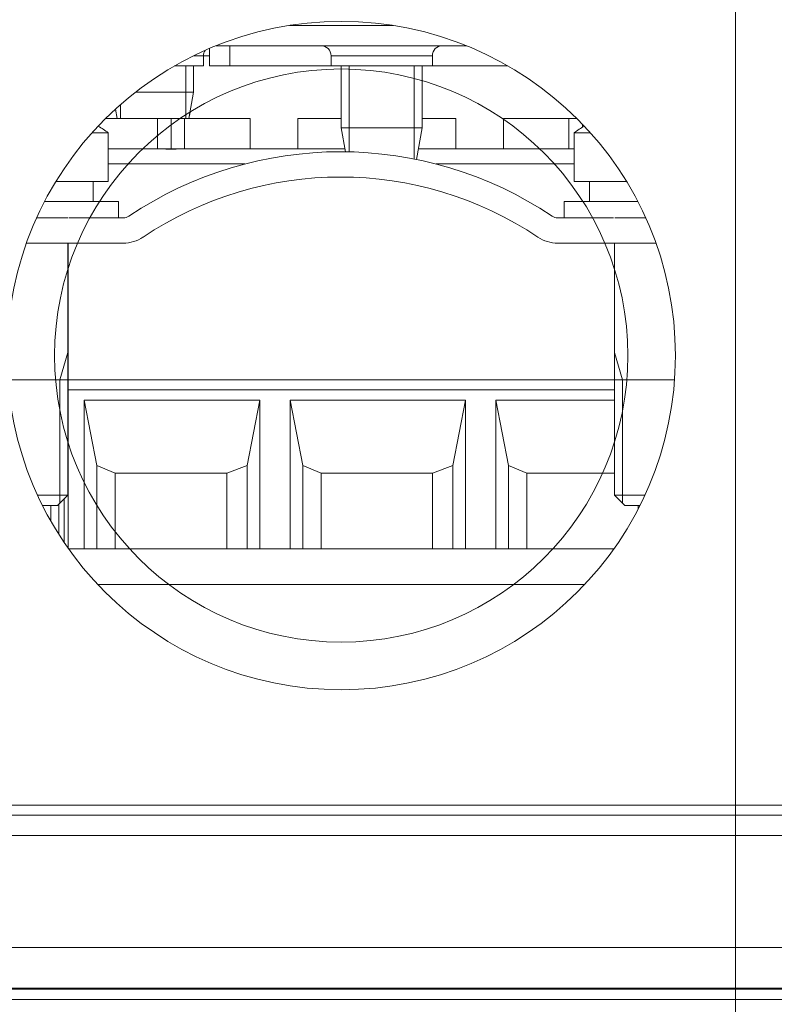
# Model space of a CAD drawing. Units: millimetres. Extents: x -58 to 216, y -140 to 182.
# Drawn here: x -35 to 2, y 69 to 118 of the extents above; entities that cross this region are included whole.
import ezdxf

# ---------------------------------------------------------------- set-up
doc = ezdxf.new("R2010")
doc.units = ezdxf.units.MM
for name, color, linetype, true_color in [('Top$21', 7, 'Continuous', 0xffffff), ('Top$22', 7, 'Continuous', 0xffffff), ('TOP$3', 7, 'Continuous', 0xffffff)]:
    doc.layers.add(name, color=color, linetype=linetype, true_color=true_color)

msp = doc.modelspace()

# ---------------------------------------------------------------- linework, layer by layer
at = {"layer": 'Top$21', "color": 203, "linetype": 'Continuous', "lineweight": 18}
for p, q in [((-22.022, 117.594), (-16.899, 117.594)), ((-25.962, 115.594), (-25.962, 116.459)), ((-13.283, 116.594), (-25.637, 116.594)), ((-26.262, 115.594), (-26.262, 116.094)), ((-19.962, 116.094), (-19.962, 115.594)), ((-14.962, 115.594), (-14.962, 116.094)), ((-26.262, 115.594), (-27.693, 115.594)), ((-24.962, 115.594), (-25.962, 115.594)), ((-24.962, 115.594), (-19.961, 115.594)), ((-14.962, 115.594), (-19.962, 115.594)), ((-14.962, 115.594), (-11.23, 115.594)), ((-30.222, 108.094), (-32.9, 108.094)), ((-6.023, 108.094), (-8.773, 108.094)), ((-35, 106.844), (-30.222, 106.844)), ((-8.773, 106.844), (-3.923, 106.844)), ((-32.916, 91.744), (-6.006, 91.744)), ((-35.73, 77.594), (70.807, 77.594))]:
    msp.add_line(p, q, dxfattribs=at)
at = {"layer": 'Top$21', "color": 203, "linetype": 'Continuous', "lineweight": 13}
for p, q in [((-24.962, 116.594), (-24.962, 115.594)), ((-26.262, 116.094), (-26.756, 116.094)), ((-25.96, 116.094), (-26.26, 116.094)), ((-14.962, 116.094), (-19.962, 116.094)), ((-7.437, 89.994), (-31.484, 89.994)), ((-45.422, 72.059), (80.499, 72.059)), ((80.499, 70.059), (-45.422, 70.059)), ((-45.422, 70.006), (80.499, 70.006)), ((80.499, 69.506), (-45.422, 69.506))]:
    msp.add_line(p, q, dxfattribs=at)
at = {"layer": 'Top$21', "color": 252, "linetype": 'Continuous', "lineweight": 13}
for p, q in [((-27.139, 112.994), (-27.139, 115.594)), ((-19.072, 111.353), (-19.072, 115.594)), ((-15.852, 111), (-15.852, 115.594)), ((-30.359, 112.994), (-30.359, 113.683)), ((-33.352, 100.094), (-32.962, 101.445)), ((-5.572, 100.094), (-5.962, 101.445)), ((-33.352, 94.004), (-33.352, 100.094)), ((-5.572, 94.004), (-5.572, 100.094))]:
    msp.add_line(p, q, dxfattribs=at)
at = {"layer": 'Top$21', "color": 252, "linetype": 'Continuous', "lineweight": 18}
for p, q in [((-26.749, 114.295), (-26.749, 115.594)), ((-19.462, 115.594), (-19.462, 112.545)), ((-15.462, 112.545), (-15.462, 115.594)), ((-26.749, 114.295), (-29.621, 114.295)), ((-26.979, 112.994), (-26.749, 114.295)), ((-30.603, 113.464), (-30.52, 112.994)), ((-15.462, 112.545), (-19.462, 112.545)), ((-19.462, 112.545), (-19.252, 111.356)), ((-15.738, 110.977), (-15.462, 112.545)), ((-30.962, 112.294), (-31.76, 112.294)), ((-30.962, 109.894), (-30.962, 112.294)), ((-7.962, 112.294), (-7.962, 109.894)), ((-7.163, 112.294), (-7.962, 112.294)), ((-30.962, 109.894), (-33.543, 109.894)), ((-31.712, 108.894), (-31.712, 109.894)), ((-5.38, 109.894), (-7.962, 109.894)), ((-7.212, 109.894), (-7.212, 108.894)), ((-30.462, 108.894), (-34.107, 108.894)), ((-30.462, 108.094), (-30.462, 108.894)), ((-8.462, 108.894), (-8.462, 108.094)), ((-4.816, 108.894), (-8.462, 108.894)), ((-32.944, 108.094), (-34.495, 108.094)), ((-4.428, 108.094), (-5.961, 108.094)), ((-32.962, 94.394), (-32.962, 106.844)), ((-5.962, 106.844), (-5.962, 94.394)), ((-35.918, 100.094), (-32.962, 100.094)), ((-5.962, 100.094), (-3.005, 100.094)), ((-32.962, 94.394), (-34.45, 94.394)), ((-33.462, 93.894), (-32.962, 94.394)), ((-5.962, 94.394), (-5.462, 93.894)), ((-4.473, 94.394), (-5.962, 94.394)), ((-33.462, 93.894), (-34.209, 93.894)), ((-4.714, 93.894), (-5.462, 93.894))]:
    msp.add_line(p, q, dxfattribs=at)
at = {"layer": 'Top$21', "color": 94, "linetype": 'Continuous', "lineweight": 18}
for p, q in [((-31.096, 112.994), (-28.537, 112.994)), ((-28.537, 112.994), (-27.864, 112.994)), ((-27.864, 112.994), (-27.191, 112.994)), ((-27.191, 112.994), (-23.964, 112.994)), ((-23.964, 111.494), (-23.964, 112.994)), ((-21.604, 111.494), (-21.604, 112.994)), ((-21.604, 112.994), (-19.462, 112.994)), ((-15.461, 112.994), (-13.804, 112.994)), ((-13.804, 111.494), (-13.804, 112.994)), ((-11.444, 112.994), (-8.217, 112.994)), ((-11.444, 112.994), (-11.444, 111.494)), ((-8.217, 112.994), (-7.827, 112.994)), ((-28.205, 111.494), (-30.962, 111.494)), ((-27.864, 111.494), (-28.205, 111.494)), ((-27.523, 111.494), (-27.864, 111.494)), ((-19.276, 111.494), (-27.523, 111.494)), ((-7.962, 111.494), (-15.647, 111.494)), ((-32.944, 100.094), (-32.944, 106.844)), ((-32.944, 100.094), (-32.944, 99.594)), ((-5.962, 100.094), (-32.944, 100.094)), ((-32.944, 91.782), (-32.944, 99.594)), ((-32.144, 99.094), (-32.144, 91.744)), ((-23.484, 99.094), (-32.144, 99.094)), ((-32.144, 99.094), (-31.52, 95.867)), ((-24.108, 95.867), (-23.484, 99.094)), ((-23.484, 91.744), (-23.484, 99.094)), ((-21.984, 91.744), (-21.984, 99.094)), ((-13.324, 99.094), (-21.984, 99.094)), ((-21.36, 95.867), (-21.984, 99.094)), ((-13.324, 99.094), (-13.948, 95.867)), ((-13.324, 99.094), (-13.324, 91.744)), ((-11.824, 99.094), (-5.962, 99.094)), ((-11.824, 91.744), (-11.824, 99.094)), ((-11.2, 95.867), (-11.824, 99.094)), ((-32.944, 97.594), (-32.962, 97.594)), ((-31.52, 95.867), (-30.614, 95.493)), ((-31.52, 91.744), (-31.52, 95.867)), ((-25.114, 95.494), (-24.108, 95.867)), ((-24.108, 91.744), (-24.108, 95.867)), ((-20.454, 95.493), (-21.36, 95.867)), ((-21.36, 91.744), (-21.36, 95.867)), ((-13.948, 95.867), (-14.954, 95.494)), ((-13.948, 95.867), (-13.948, 91.744)), ((-10.294, 95.493), (-11.2, 95.867)), ((-11.2, 91.744), (-11.2, 95.867)), ((-30.614, 95.493), (-30.614, 91.744)), ((-25.114, 91.744), (-25.114, 95.493)), ((-20.454, 95.493), (-20.454, 91.744)), ((-14.954, 95.493), (-14.954, 91.744)), ((-10.294, 91.744), (-10.294, 95.493)), ((-33.799, 93.894), (-33.799, 93.127)), ((-33.405, 92.471), (-33.405, 93.951)), ((-33.137, 94.218), (-33.137, 92.062)), ((-4.794, 93.894), (-4.794, 93.736))]:
    msp.add_line(p, q, dxfattribs=at)
at = {"layer": 'Top$21', "color": 94, "linetype": 'Continuous', "lineweight": 13}
for p, q in [((-28.537, 112.994), (-28.537, 111.494)), ((-27.864, 111.494), (-27.864, 112.994)), ((-27.191, 111.494), (-27.191, 112.994)), ((-8.217, 111.494), (-8.217, 112.994)), ((-7.544, 112.705), (-7.544, 112.575)), ((-27.864, 111.491), (-27.864, 111.494)), ((-30.961, 110.753), (-24.222, 110.753)), ((-14.772, 110.753), (-7.962, 110.753)), ((-32.944, 105.194), (-32.962, 105.194)), ((-32.944, 99.594), (-5.962, 99.594))]:
    msp.add_line(p, q, dxfattribs=at)
at = {"layer": 'Top$21', "color": 232, "linetype": 'Continuous', "lineweight": 18}
msp.add_line((-35.73, 79.094), (17.538, 79.094), dxfattribs=at)
at = {"layer": 'Top$21', "color": 232, "linetype": 'Continuous', "lineweight": 13}
msp.add_line((17.538, 78.594), (-35.73, 78.594), dxfattribs=at)
at = {"layer": 'Top$21', "color": 203, "linetype": 'Continuous', "lineweight": 18}
msp.add_circle((-19.462, 101.294), 16.5, dxfattribs=at)
at = {"layer": 'Top$21', "color": 203, "linetype": 'Continuous', "lineweight": 18, "extrusion": (0, 0, -1)}
for centre, radius, start, end in [((25.762, 116.094), 0.5, 0, 32.5294), ((20.462, 116.094), 0.5, 90, 180), ((14.462, 116.094), 0.5, 0, 90), ((19.497, 92.608), 17.5, 56.1433, 123.8567), ((30.222, 108.594), 0.5, 236.1433, 270), ((8.773, 108.594), 0.5, 270, 303.8567)]:
    msp.add_arc(centre, radius, start, end, dxfattribs=at)
at = {"layer": 'Top$21', "color": 252, "linetype": 'Continuous', "lineweight": 18}
for centre, start, end in [((-33.962, 108.294), 53.1301, 59.9566), ((-4.962, 108.294), 120.0433, 126.8699)]:
    msp.add_arc(centre, 5, start, end, dxfattribs=at)
at = {"layer": 'Top$21', "color": 203, "linetype": 'Continuous', "lineweight": 18}
for centre, radius, start, end in [((-19.497, 92.608), 18.75, 56.1433, 123.8567), ((-30.222, 108.594), 1.75, 270, 303.8567), ((-8.773, 108.594), 1.75, 236.1433, 270)]:
    msp.add_arc(centre, radius, start, end, dxfattribs=at)
at = {"layer": 'Top$21', "color": 94, "linetype": 'Continuous', "lineweight": 13}
for points in [[(-28.205, 111.494), (-28.192, 111.494), (-28.178, 111.494), (-28.152, 111.494), (-28.138, 111.493), (-28.11, 111.493), (-28.096, 111.493), (-28.068, 111.492), (-28.054, 111.492), (-28.025, 111.492), (-28.011, 111.492), (-27.981, 111.491), (-27.967, 111.491), (-27.937, 111.491), (-27.923, 111.491), (-27.893, 111.491), (-27.879, 111.491), (-27.864, 111.491)], [(-27.523, 111.494), (-27.536, 111.494), (-27.55, 111.494), (-27.576, 111.494), (-27.59, 111.493), (-27.618, 111.493), (-27.632, 111.493), (-27.66, 111.492), (-27.674, 111.492), (-27.703, 111.492), (-27.717, 111.492), (-27.747, 111.491), (-27.761, 111.491), (-27.791, 111.491), (-27.805, 111.491), (-27.835, 111.491), (-27.849, 111.491), (-27.864, 111.491)]]:
    msp.add_open_spline(points, degree=3, knots=[0, 0, 0, 0, 0.125098, 0.125098, 0.250154, 0.250154, 0.375129, 0.375129, 0.500103, 0.500103, 0.625077, 0.625077, 0.750051, 0.750051, 0.875025, 0.875025, 1, 1, 1, 1], dxfattribs=at)
at = {"layer": 'Top$21', "color": 94, "linetype": 'Continuous', "lineweight": 18}
for points in [[(-25.114, 95.494), (-30.614, 95.494)], [(-14.954, 95.494), (-20.454, 95.494)], [(-5.962, 95.494), (-10.294, 95.494)]]:
    msp.add_open_spline(points, degree=1, dxfattribs=at)
at = {"layer": 'Top$22', "color": 252, "linetype": 'Continuous', "lineweight": 18}
for p, q in [((-19.462, 115.444), (-19.462, 112.545)), ((-15.462, 112.545), (-15.462, 114.867)), ((-26.979, 112.994), (-26.922, 113.317)), ((-15.462, 112.545), (-19.462, 112.545)), ((-19.462, 112.545), (-19.252, 111.356)), ((-15.738, 110.977), (-15.462, 112.545)), ((-30.462, 108.894), (-31.397, 108.894)), ((-30.462, 108.094), (-30.462, 108.894)), ((-7.526, 108.894), (-8.462, 108.894)), ((-8.462, 108.894), (-8.462, 108.094)), ((-32.962, 97.055), (-32.962, 105.533)), ((-5.962, 105.533), (-5.962, 97.055))]:
    msp.add_line(p, q, dxfattribs=at)
at = {"layer": 'Top$22', "color": 252, "linetype": 'Continuous', "lineweight": 13}
for p, q in [((-19.072, 111.353), (-19.072, 115.438)), ((-15.852, 111), (-15.852, 114.975)), ((-27.139, 112.994), (-27.139, 113.18))]:
    msp.add_line(p, q, dxfattribs=at)
at = {"layer": 'Top$22', "color": 94, "linetype": 'Continuous', "lineweight": 18}
for p, q in [((-27.419, 112.994), (-27.191, 112.994)), ((-27.191, 112.994), (-23.964, 112.994)), ((-23.964, 111.494), (-23.964, 112.994)), ((-21.604, 111.494), (-21.604, 112.994)), ((-21.604, 112.994), (-19.462, 112.994)), ((-15.461, 112.994), (-13.804, 112.994)), ((-13.804, 111.494), (-13.804, 112.994)), ((-11.444, 112.953), (-11.444, 111.494)), ((-28.205, 111.494), (-29.269, 111.494)), ((-27.864, 111.494), (-28.205, 111.494)), ((-27.523, 111.494), (-27.864, 111.494)), ((-19.276, 111.494), (-27.523, 111.494)), ((-9.655, 111.494), (-15.647, 111.494)), ((-32.944, 100.094), (-32.944, 105.589)), ((-32.944, 100.094), (-32.944, 99.594)), ((-5.962, 100.094), (-32.944, 100.094)), ((-32.944, 96.999), (-32.944, 99.594)), ((-32.144, 99.094), (-32.144, 95.018)), ((-23.484, 99.094), (-32.144, 99.094)), ((-32.144, 99.094), (-31.52, 95.867)), ((-24.108, 95.867), (-23.484, 99.094)), ((-23.484, 91.744), (-23.484, 99.094)), ((-21.36, 95.867), (-21.984, 99.094)), ((-21.984, 91.744), (-21.984, 99.094)), ((-13.324, 99.094), (-21.984, 99.094)), ((-13.324, 99.094), (-13.948, 95.867)), ((-13.324, 99.094), (-13.324, 91.744)), ((-11.2, 95.867), (-11.824, 99.094)), ((-11.824, 99.094), (-5.962, 99.094)), ((-11.824, 91.744), (-11.824, 99.094)), ((-32.944, 97.594), (-32.962, 97.594)), ((-31.52, 95.867), (-30.614, 95.493)), ((-31.52, 93.89), (-31.52, 95.867)), ((-25.114, 95.494), (-24.108, 95.867)), ((-24.108, 91.744), (-24.108, 95.867)), ((-21.36, 91.744), (-21.36, 95.867)), ((-20.454, 95.493), (-21.36, 95.867)), ((-13.948, 95.867), (-14.954, 95.494)), ((-13.948, 95.867), (-13.948, 91.744)), ((-11.2, 91.744), (-11.2, 95.867)), ((-10.294, 95.493), (-11.2, 95.867)), ((-30.614, 95.493), (-30.614, 92.585)), ((-25.114, 91.744), (-25.114, 95.493)), ((-20.454, 95.493), (-20.454, 91.744)), ((-14.954, 95.493), (-14.954, 91.744)), ((-10.294, 91.744), (-10.294, 95.493))]:
    msp.add_line(p, q, dxfattribs=at)
at = {"layer": 'Top$22', "color": 94, "linetype": 'Continuous', "lineweight": 13}
for p, q in [((-27.191, 111.494), (-27.191, 112.994)), ((-27.864, 111.494), (-27.864, 112.679)), ((-28.537, 112.15), (-28.537, 111.494)), ((-27.864, 111.491), (-27.864, 111.494)), ((-29.985, 110.753), (-24.222, 110.753)), ((-14.772, 110.753), (-8.938, 110.753)), ((-32.944, 105.194), (-32.962, 105.194)), ((-32.944, 99.594), (-5.962, 99.594))]:
    msp.add_line(p, q, dxfattribs=at)
at = {"layer": 'Top$22', "color": 203, "linetype": 'Continuous', "lineweight": 18}
for p, q in [((-30.222, 108.094), (-31.871, 108.094)), ((-7.052, 108.094), (-8.773, 108.094)), ((-32.478, 106.844), (-30.222, 106.844)), ((-8.773, 106.844), (-6.445, 106.844)), ((-29.901, 91.744), (-9.02, 91.744)), ((-35.73, 77.594), (70.807, 77.594))]:
    msp.add_line(p, q, dxfattribs=at)
at = {"layer": 'Top$22', "color": 203, "linetype": 'Continuous', "lineweight": 13}
for p, q in [((-10.945, 89.994), (-27.978, 89.994)), ((-45.422, 72.059), (80.499, 72.059)), ((80.499, 70.059), (-45.422, 70.059)), ((-45.422, 70.006), (80.499, 70.006)), ((80.499, 69.506), (-45.422, 69.506))]:
    msp.add_line(p, q, dxfattribs=at)
at = {"layer": 'Top$22', "color": 232, "linetype": 'Continuous', "lineweight": 18}
msp.add_line((-35.73, 79.094), (17.538, 79.094), dxfattribs=at)
at = {"layer": 'Top$22', "color": 232, "linetype": 'Continuous', "lineweight": 13}
msp.add_line((17.538, 78.594), (-35.73, 78.594), dxfattribs=at)
at = {"layer": 'Top$22', "color": 203, "linetype": 'Continuous', "lineweight": 18}
msp.add_circle((-19.462, 101.294), 14.15, dxfattribs=at)
for centre, radius, start, end in [((-19.497, 92.608), 18.75, 56.1433, 123.8567), ((-30.222, 108.594), 1.75, 270, 303.8567), ((-8.773, 108.594), 1.75, 236.1433, 270)]:
    msp.add_arc(centre, radius, start, end, dxfattribs=at)
at = {"layer": 'Top$22', "color": 203, "linetype": 'Continuous', "lineweight": 18, "extrusion": (0, 0, -1)}
for centre, radius, start, end in [((19.497, 92.608), 17.5, 56.1433, 123.8567), ((30.222, 108.594), 0.5, 236.1433, 270), ((8.773, 108.594), 0.5, 270, 303.8567)]:
    msp.add_arc(centre, radius, start, end, dxfattribs=at)
at = {"layer": 'Top$22', "color": 94, "linetype": 'Continuous', "lineweight": 13}
for points in [[(-28.205, 111.494), (-28.192, 111.494), (-28.178, 111.494), (-28.152, 111.494), (-28.138, 111.493), (-28.11, 111.493), (-28.096, 111.493), (-28.068, 111.492), (-28.054, 111.492), (-28.025, 111.492), (-28.011, 111.492), (-27.981, 111.491), (-27.967, 111.491), (-27.937, 111.491), (-27.923, 111.491), (-27.893, 111.491), (-27.879, 111.491), (-27.864, 111.491)], [(-27.523, 111.494), (-27.536, 111.494), (-27.55, 111.494), (-27.576, 111.494), (-27.59, 111.493), (-27.618, 111.493), (-27.632, 111.493), (-27.66, 111.492), (-27.674, 111.492), (-27.703, 111.492), (-27.717, 111.492), (-27.747, 111.491), (-27.761, 111.491), (-27.791, 111.491), (-27.805, 111.491), (-27.835, 111.491), (-27.849, 111.491), (-27.864, 111.491)]]:
    msp.add_open_spline(points, degree=3, knots=[0, 0, 0, 0, 0.125098, 0.125098, 0.250154, 0.250154, 0.375129, 0.375129, 0.500103, 0.500103, 0.625077, 0.625077, 0.750051, 0.750051, 0.875025, 0.875025, 1, 1, 1, 1], dxfattribs=at)
at = {"layer": 'Top$22', "color": 94, "linetype": 'Continuous', "lineweight": 18}
for points in [[(-25.114, 95.494), (-30.614, 95.494)], [(-14.954, 95.494), (-20.454, 95.494)], [(-6.665, 95.494), (-10.294, 95.494)]]:
    msp.add_open_spline(points, degree=1, dxfattribs=at)
at = {"layer": 'TOP$3', "color": 27, "linetype": 'Continuous', "lineweight": 18}
for p, q in [((0, 117.594, -339), (0, 122.077, -338.922)), ((0, 121.541, 48.5), (0, 117.594, 48.5)), ((0, 117.594, -337), (0, 117.594, 46.5))]:
    msp.add_line(p, q, dxfattribs=at)
at = {"layer": 'TOP$3', "color": 27, "linetype": 'Continuous', "lineweight": 13}
for p, q in [((0, 122.067, -336.922), (0, 117.594, -337)), ((0, 117.594, 46.5), (0, 121.748, 46.5))]:
    msp.add_line(p, q, dxfattribs=at)
at = {"layer": 'TOP$3', "color": 203, "linetype": 'Continuous', "lineweight": 13}
for p, q in [((0, 116.094, 46.605), (0, 117.594, 46.605)), ((0, 117.594, -337), (0, -28.406, -337)), ((0, -28.406, 41), (0, 116.094, 41)), ((0, 116.094, 41), (0, 116.094, 41.5)), ((0, 116.094, 48.5), (0, 116.094, 46.605)), ((0, 116.094, 46.605), (0, 116.094, 41.5)), ((0, 79.185, 46.535), (0, 114.681, 46.535)), ((0, 114.681, 43.491), (0, 79.176, 43.491)), ((0, 114.681, 46.535), (0, 114.681, 43.491)), ((0, 114.594, 43), (0, 114.594, 42.865)), ((0, 79.176, 43.491), (0, 79.185, 46.535)), ((0, 78.067, 46.535), (0, 79.185, 46.535)), ((0, 78.119, 43.491), (0, 79.176, 43.491)), ((0, 70.006, 43.491), (0, 78.119, 43.491)), ((0, 78.119, 43.491), (0, 78.067, 46.535)), ((0, 70.059, 46.535), (0, 78.067, 46.535))]:
    msp.add_line(p, q, dxfattribs=at)
at = {"layer": 'TOP$3', "color": 203, "linetype": 'Continuous', "lineweight": 18}
for p, q in [((0, 117.594, 46.5), (0, 117.594, 46.605)), ((0, 116.094, 41.5), (0, 117.594, 41.5)), ((0, 117.594, 41.5), (0, 117.594, -337)), ((0, 117.594, 46.605), (0, 117.594, 48.5)), ((0, 117.594, 48.5), (0, 116.094, 48.5)), ((0, 117.594, -339), (0, 117.594, -337)), ((0, -21.341, -339), (0, 117.594, -339)), ((0, 116.094, 48.5), (0, 79.533, 48.5)), ((0, 115.094, 47.5), (0, 115.094, 46.552)), ((0, 115.094, 46.552), (0, 115.094, 43.331)), ((0, 114.594, 43), (0, -21.341, 43)), ((0, 79.533, 48.5), (0, 76.097, 48.5)), ((0, 76.097, 48.5), (0, 72.059, 48.5)), ((0, 70.059, 46.535), (0, 70.006, 43.491))]:
    msp.add_line(p, q, dxfattribs=at)
at = {"layer": 'TOP$3', "color": 252, "linetype": 'Continuous', "lineweight": 18}
for p, q in [((0, 99.326, -339.05), (0, 102.326, -339.05)), ((0, 102.243, -339.998), (0, 102.326, -339.05)), ((0, 93.127, -339.05), (0, 93.127, -339)), ((0, 76.427, -339.05), (0, 76.429, -339))]:
    msp.add_line(p, q, dxfattribs=at)
at = {"layer": 'TOP$3', "color": 252, "linetype": 'Continuous', "lineweight": 13}
msp.add_line((0, 99.326, -339.981), (0, 99.326, -339.05), dxfattribs=at)
at = {"layer": 'TOP$3', "color": 203, "linetype": 'Continuous', "lineweight": 18, "extrusion": (1, 0, 0)}
for centre, radius, end in [((116.094, 47.5), 1, 180), ((72.059, 46.5), 2, 179)]:
    msp.add_arc(centre, radius, 90, end, dxfattribs=at)
at = {"layer": 'TOP$3', "color": 203, "linetype": 'Continuous', "lineweight": 18, "extrusion": (-1, 0, 0)}
for centre, start in [((-114.594, 43.5), 180), ((-69.506, 43.5), 181)]:
    msp.add_arc(centre, 0.5, start, 270, dxfattribs=at)
at = {"layer": 'TOP$3', "color": 203, "linetype": 'Continuous', "lineweight": 13, "extrusion": (-1, 0, 0)}
for centre, major_axis, ratio, start_param, end_param in [((0, 116.094, 46.552), (0, -1), 0.052336, 0, 1.570796), ((0, 114.594, 47.5), (0, -0.5), 0.405164, 3.141593, 4.552558), ((0, 114.594, 46.544), (0, 0.5), 0.017722, 0, 1.39629), ((0, 114.594, 43.5), (0, -0.5), 0.017722, 3.141593, 4.537883), ((0, 114.594, 43.331), (0, -0.5), 0.932543, 3.141593, 4.712389), ((0, 114.594, 43.5), (0, 0, -0.5), 0.173648, 4.729842, 6.283185), ((0, 79.533, 46.5), (0, 0, 2), 0.173648, 4.729842, 6.283185), ((0, 79.089, 43.5), (0, 0, 0.5), 0.173648, 1.58825, 3.141593), ((0, 78.611, 43.5), (0, 0, -0.5), 0.984808, 0, 1.553343), ((0, 76.097, 46.5), (0, 0, 2), 0.984808, 0, 1.553343)]:
    msp.add_ellipse(centre, major_axis=major_axis, ratio=ratio, start_param=start_param, end_param=end_param, dxfattribs=at)
at = {"layer": 'TOP$3', "color": 203, "linetype": 'Continuous', "lineweight": 18, "extrusion": (-1, 0, 0)}
for centre, major_axis, ratio, start_param, end_param in [((0, 116.003, 41.117), (0, -0.395, -0.306), 0.037076, 4.664534, 4.741085), ((0, 115.954, 48.994), (0, -0.046, 0.498), 0.749271, 3.141593, 3.248846)]:
    msp.add_ellipse(centre, major_axis=major_axis, ratio=ratio, start_param=start_param, end_param=end_param, dxfattribs=at)
at = {"layer": 'TOP$3', "color": 252, "linetype": 'Continuous', "lineweight": 13, "extrusion": (-1, 0, 0)}
for centre, major_axis, ratio, start_param, end_param in [((0, 100.749, -339.867), (0, -1.494, 0.131), 0.999573, 3.141593, 4.606874), ((0, 99.326, -339.85), (0, 0.027, -1.5), 0.001563, 0.030218, 1.483544)]:
    msp.add_ellipse(centre, major_axis=major_axis, ratio=ratio, start_param=start_param, end_param=end_param, dxfattribs=at)
at = {"layer": 'TOP$3', "color": 27, "linetype": 'Continuous', "lineweight": 18}
for points, knots in [([(0, 117.594, 48.5), (0, 117.594, 48.5), (0, 117.594, 48.198), (0, 117.594, 47.628), (0, 117.594, 47.269), (0, 117.594, 46.907), (0, 117.594, 46.5)], [0, 0, 0, 0.25, 0.5, 0.75, 0.75, 1, 1, 1]), ([(0, 117.594, -337), (0, 117.594, -337.407), (0, 117.594, -337.77), (0, 117.594, -338.127), (0, 117.594, -338.697), (0, 117.594, -339), (0, 117.594, -339)], [0, 0, 0, 0.25, 0.25, 0.5, 0.75, 1, 1, 1])]:
    msp.add_open_spline(points, degree=2, knots=knots, dxfattribs=at)
at = {"layer": 'TOP$3', "color": 203, "linetype": 'Continuous', "lineweight": 18, "extrusion": (-1, 0, 0)}
for points, knots in [([(0, 116.094, 41), (0, 116.088, 41.011), (0, 116.078, 41.031), (0, 116.064, 41.059), (0, 116.049, 41.086), (0, 116.039, 41.106), (0, 116.033, 41.117)], [0, 0, 0, 0, 0.291218, 0.499473, 0.707886, 1, 1, 1, 1]), ([(0, 115.836, 41.502), (0, 115.835, 41.502), (0, 115.835, 41.501), (0, 115.833, 41.5), (0, 115.831, 41.498), (0, 115.829, 41.497), (0, 115.827, 41.496), (0, 115.827, 41.496)], [0, 0, 0, 0, 0.168853, 0.34288, 0.523747, 0.876134, 1, 1, 1, 1])]:
    msp.add_open_spline(points, degree=3, knots=knots, dxfattribs=at)
for points in [[(0, 115.836, 41.503), (0, 115.92, 41.502), (0, 116.007, 41.501), (0, 116.094, 41.5)], [(0, 115.699, 41.409), (0, 115.742, 41.437), (0, 115.785, 41.467), (0, 115.827, 41.496)]]:
    msp.add_open_spline(points, degree=3, dxfattribs=at)
at = {"layer": 'TOP$3', "color": 203, "linetype": 'Continuous', "lineweight": 18, "extrusion": (1, 0, 0)}
for points, knots in [([(0, 116.003, 41.094), (0, 116.012, 41.085), (0, 116.027, 41.069), (0, 116.048, 41.047), (0, 116.07, 41.025), (0, 116.085, 41.009), (0, 116.094, 41)], [0, 0, 0, 0, 0.292525, 0.50101, 0.709193, 1, 1, 1, 1]), ([(0, 115.961, 48.495), (0, 115.974, 48.496), (0, 115.996, 48.497), (0, 116.027, 48.499), (0, 116.058, 48.5), (0, 116.079, 48.5), (0, 116.09, 48.5)], [0, 0, 0, 0, 0.306558, 0.521405, 0.7335, 1, 1, 1, 1])]:
    msp.add_open_spline(points, degree=3, knots=knots, dxfattribs=at)
for points in [[(0, 116.033, 41.117), (0, 115.967, 41.246), (0, 115.901, 41.374), (0, 115.836, 41.501)], [(0, 115.699, 41.409), (0, 115.799, 41.305), (0, 115.901, 41.199), (0, 116.003, 41.094)]]:
    msp.add_open_spline(points, degree=3, dxfattribs=at)
at = {"layer": 'TOP$3', "color": 203, "linetype": 'Continuous', "lineweight": 13, "extrusion": (1, 0, 0)}
for points, knots in [([(0, 114.673, 47.3), (0, 114.67, 47.491), (0, 114.772, 47.839), (0, 115.108, 48.203), (0, 115.518, 48.421), (0, 115.813, 48.483), (0, 115.961, 48.495)], [0, 0, 0, 0, 0.26581, 0.518821, 0.761121, 1, 1, 1, 1]), ([(0, 115.827, 41.496), (0, 115.782, 41.604), (0, 115.703, 41.792), (0, 115.536, 42.146), (0, 115.346, 42.551), (0, 115.187, 42.932), (0, 115.107, 43.187), (0, 115.098, 43.285), (0, 115.094, 43.331)], [0, 0, 0, 0, 0.153977, 0.267151, 0.525079, 0.771497, 0.892524, 1, 1, 1, 1]), ([(0, 114.594, 42.865), (0, 114.6, 42.83), (0, 114.612, 42.756), (0, 114.732, 42.557), (0, 114.923, 42.317), (0, 115.148, 42.058), (0, 115.3, 41.887), (0, 115.424, 41.745), (0, 115.551, 41.602), (0, 115.64, 41.486), (0, 115.699, 41.409)], [0, 0, 0, 0, 0.114376, 0.240258, 0.488131, 0.615095, 0.743266, 0.807615, 0.872047, 1, 1, 1, 1])]:
    msp.add_open_spline(points, degree=3, knots=knots, dxfattribs=at)
at = {"layer": 'TOP$3', "color": 203, "linetype": 'Continuous', "lineweight": 13, "extrusion": (-1, 0, 0)}
msp.add_open_spline([(0, 114.681, 46.535), (0, 114.68, 46.798), (0, 114.678, 47.06), (0, 114.673, 47.3)], degree=3, dxfattribs=at)
at = {"layer": 'TOP$3', "color": 252, "linetype": 'Continuous', "lineweight": 18}
for points, degree in [([(0, 102.18, -340.719), (0, 102.18, -340.719), (0, 102.201, -340.478), (0, 102.243, -339.998)], 3), ([(0, 99.326, -339.05), (0, 60.774, -339.05), (0, 29.695, -339.05)], 2)]:
    msp.add_open_spline(points, degree=degree, dxfattribs=at)
at = {"layer": 'TOP$3', "color": 252, "linetype": 'Continuous', "lineweight": 13, "extrusion": (1, 0, 0)}
msp.add_open_spline([(0, 102.243, -339.998), (0, 102.236, -339.995), (0, 102.222, -339.991), (0, 102.106, -339.986), (0, 101.926, -339.981), (0, 101.686, -339.978), (0, 101.242, -339.974), (0, 100.468, -339.973), (0, 99.704, -339.978), (0, 99.326, -339.981)], degree=3, knots=[0, 0, 0, 0, 0.102224, 0.205169, 0.307059, 0.406221, 0.501239, 0.752928, 1, 1, 1, 1], dxfattribs=at)
at = {"layer": 'TOP$3', "color": 252, "linetype": 'Continuous', "lineweight": 18, "extrusion": (-1, 0, 0)}
msp.add_open_spline([(0, 102.18, -340.719), (0, 102.162, -340.901), (0, 102.069, -341.248), (0, 101.737, -341.708), (0, 101.257, -342.01), (0, 100.904, -342.081), (0, 100.721, -342.087)], degree=3, knots=[0, 0, 0, 0, 0.241294, 0.499781, 0.758402, 1, 1, 1, 1], dxfattribs=at)
at = {"layer": 'TOP$3', "color": 252, "linetype": 'Continuous', "lineweight": 13, "extrusion": (-1, 0, 0)}
for points in [[(0, 100.721, -342.087), (0, 100.721, -342.087), (0, 100.739, -341.847), (0, 100.776, -341.366)], [(0, 99.353, -341.349), (0, 61.436, -342.027), (0, 23.514, -342.443), (0, -14.409, -342.598)], [(0, -14.409, -341.231), (0, 23.505, -341.076), (0, 61.418, -340.659), (0, 99.326, -339.981)]]:
    msp.add_open_spline(points, degree=3, dxfattribs=at)
at = {"layer": 'TOP$3', "color": 252, "linetype": 'Continuous', "lineweight": 18, "extrusion": (1, 0, 0)}
msp.add_open_spline([(0, 100.776, -341.366), (0, 100.776, -341.363), (0, 100.768, -341.361), (0, 100.733, -341.356), (0, 100.707, -341.354), (0, 100.608, -341.349), (0, 100.511, -341.346), (0, 100.246, -341.342), (0, 100.066, -341.342), (0, 99.77, -341.344), (0, 99.667, -341.345), (0, 99.493, -341.347), (0, 99.423, -341.348), (0, 99.353, -341.349)], degree=3, knots=[0, 0, 0, 0, 0.121785, 0.121785, 0.244055, 0.244055, 0.480385, 0.480385, 0.763582, 0.763582, 0.906017, 0.906017, 1, 1, 1, 1], dxfattribs=at)
at = {"layer": 'TOP$3', "color": 252, "linetype": 'Continuous', "lineweight": 18, "extrusion": (-1, 0, 0)}
msp.add_open_spline([(0, 100.729, -342.087), (0, 82.765, -342.511), (0, 64.799, -342.845)], degree=2, dxfattribs=at)

doc.saveas('drawing.dxf')
